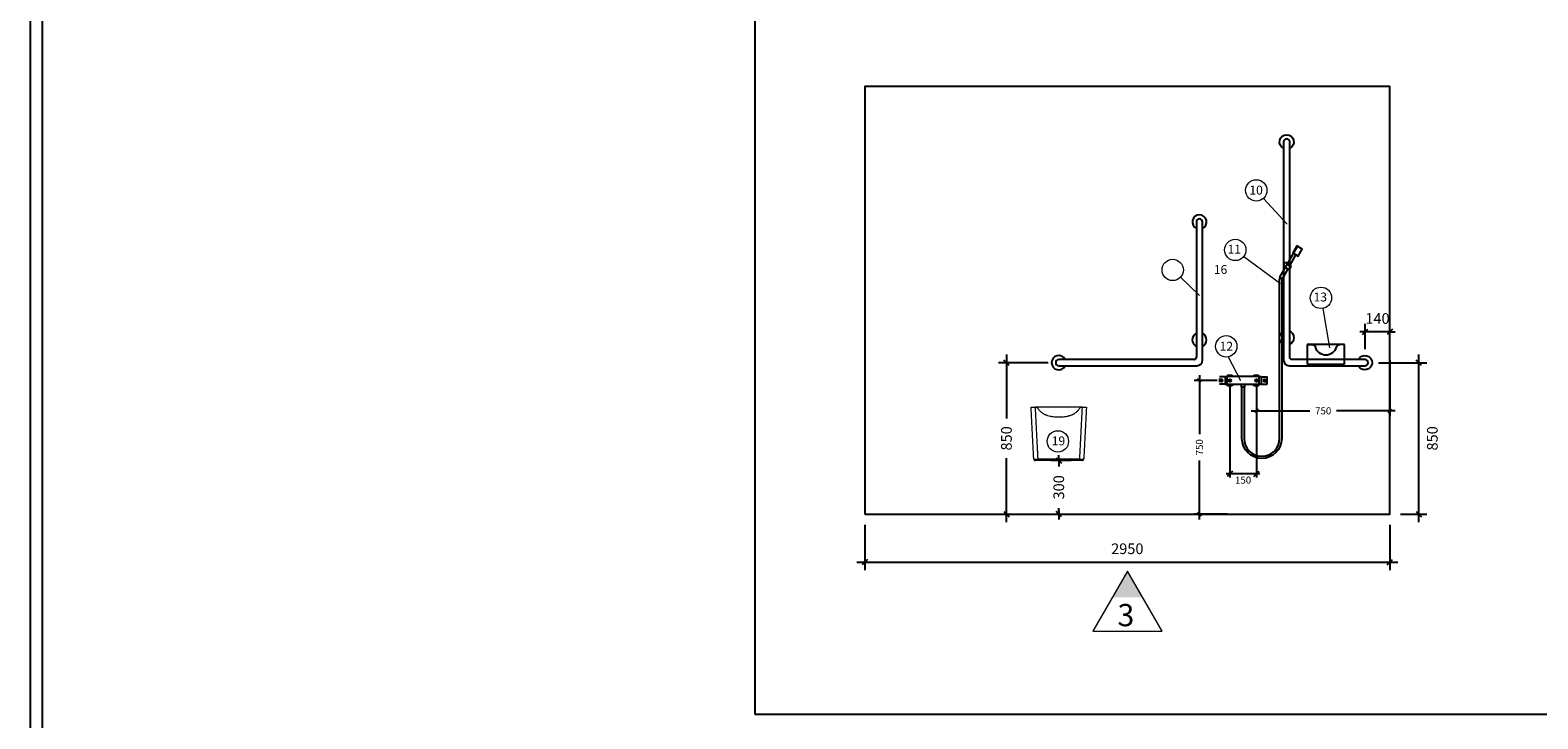
# Model space of a CAD drawing. Units: millimetres. Extents: x 121484 to 162323, y -7910 to 20038.
# Drawn here: x 121484 to 129952, y 4158 to 8025 of the extents above; entities that cross this region are included whole.
import ezdxf

# ---------------------------------------------------------------- set-up
doc = ezdxf.new("R2010")
doc.units = ezdxf.units.MM
doc.linetypes.add('EHYT_VIIVA', pattern=[0])
for name, color, linetype in [('Bano-målsetting', 4, 'Continuous'), ('Bano-Utstyr', 7, 'Continuous'), ('Bano-Vegger', 3, 'Continuous'), ('Bano-VVS', 5, 'Continuous')]:
    doc.layers.add(name, color=color, linetype=linetype)
doc.layers.add('Bano-Vegghenvisning', color=1, linetype='Continuous', lineweight=15)
doc.layers.add('view', color=200, linetype='Continuous', plot=False)
doc.styles.add('Arial', font='arialbd.ttf')
doc.styles.get("Standard").update_dxf_attribs({"font": 'arialbd.ttf'})
doc.styles.add('verdana', font='arialbd.ttf')
doc.dimstyles.new('BANO 1-50', dxfattribs={"dimscale": 30, "dimtxt": 2, "dimasz": 1, "dimexe": 1.5, "dimexo": 2, "dimgap": 1.5, "dimtad": 1, "dimdec": 0, "dimzin": 0, "dimdsep": 46, "dimtxsty": 'Arial', "dimblk1": 'OBLIQUE', "dimblk2": 'OBLIQUE', "dimsah": 1, "dimcen": 4, "dimdle": 1.5, "dimclrd": 256, "dimclre": 256, "dimadec": 1, "dimazin": 0, "dimtfac": 1, "dimtdec": 0, "dimtix": 1, "dimtmove": 0, "dimatfit": 2, "dimldrblk": 'OBLIQUE', "dimfxl": 1, "dimtolj": 1, "dimtzin": 0, "dimlwd": -1, "dimlwe": -1, "dimarcsym": 0})
doc.dimstyles.new('BANO VVS-ELEKTRO', dxfattribs={"dimscale": 10, "dimtxt": 2, "dimasz": 3, "dimexe": 2, "dimexo": 2, "dimgap": 1.5, "dimtad": 1, "dimdec": 0, "dimzin": 0, "dimdsep": 46, "dimtxsty": 'verdana', "dimblk1": 'OBLIQUE', "dimblk2": 'OBLIQUE', "dimsah": 1, "dimcen": 4, "dimdle": 2, "dimclrd": 256, "dimclre": 256, "dimadec": 1, "dimazin": 0, "dimtfac": 1, "dimtdec": 0, "dimtix": 1, "dimtmove": 0, "dimatfit": 2, "dimldrblk": 'OBLIQUE', "dimfxl": 1, "dimtolj": 1, "dimtzin": 0, "dimlwd": -1, "dimlwe": -1, "dimarcsym": 0})

# ---------------------------------------------------------------- blocks, each defined once
blk = doc.blocks.new('_OBLIQUE')
at = {"color": 0, "linetype": 'ByBlock'}
blk.add_line((-0.5, -0.5), (0.5, 0.5), dxfattribs=at)
blk = doc.blocks.new('*D53')
at = {"layer": 'Bano-målsetting', "transparency": 16777216}
for p, q in [((126171.1, 5248), (126171.1, 4992.6)), ((129121.1, 5248), (129121.1, 4992.6)), ((126126.1, 5037.6), (129166.1, 5037.6))]:
    blk.add_line(p, q, dxfattribs=at)
at = {"layer": 'Defpoints', "color": 0, "transparency": 16777216}
for p in [(126171.1, 5308), (129121.1, 5308), (129121.1, 5037.6)]:
    blk.add_point(p, dxfattribs=at)
at = {"layer": 'Bano-målsetting', "transparency": 16777216, "xscale": 30, "yscale": 30, "zscale": 30, "rotation": 180}
blk.add_blockref('_OBLIQUE', (126171.1, 5037.6), dxfattribs=at)
at = {"layer": 'Bano-målsetting', "transparency": 16777216, "xscale": 30, "yscale": 30, "zscale": 30}
blk.add_blockref('_OBLIQUE', (129121.1, 5037.6), dxfattribs=at)
at = {"layer": 'Bano-målsetting', "color": 0, "transparency": 16777216, "insert": (127646.1, 5113.2), "char_height": 60, "attachment_point": 5, "style": 'Arial'}
blk.add_mtext('\\A1;2950', dxfattribs=at)
blk = doc.blocks.new('Bano-Støttehendel-venstre')
for p, q in [((-967, 1640), (-967, 880)), ((-933, 865), (-933, 1640)), ((-980, 867), (-1740, 867, -0.5)), ((-1740, 833, -0.5), (-965, 833))]:
    blk.add_line(p, q)
for centre, radius, start, end in [((-950, 1640), 40, 295.15066, 244.84934), ((-950, 1640), 17, 0, 180), ((-950, 978, -0.1), 40, 115.15066, 244.84934), ((-950, 978, -0.1), 40, 295.15066, 64.84934), ((-1740, 850, -0.5), 40, 25.15066, 334.84934), ((-1740, 850, -0.5), 17, 90, 270), ((-980, 880), 13, 270, 0), ((-965, 865), 32, 270, 360)]:
    blk.add_arc(centre, radius, start, end)
blk = doc.blocks.new('*D155')
at = {"layer": 'Bano-målsetting', "transparency": 16777216}
for p, q in [((126967, 6203), (126967, 5844.2)), ((127201.1, 6158), (126922, 6158)), ((126967, 5263), (126967, 5621.9)), ((126991.2, 5308), (127012, 5308))]:
    blk.add_line(p, q, dxfattribs=at)
at = {"layer": 'Defpoints', "color": 0, "transparency": 16777216}
for p in [(126967, 6158), (127261.1, 6158, -0.5), (126931.2, 5308)]:
    blk.add_point(p, dxfattribs=at)
at = {"layer": 'Bano-målsetting', "transparency": 16777216, "xscale": 30, "yscale": 30, "zscale": 30}
for p, rotation in [((126967, 6158), 90), ((126967, 5308), 270)]:
    blk.add_blockref('_OBLIQUE', p, dxfattribs=dict(at, rotation=rotation))
at = {"layer": 'Bano-målsetting', "color": 0, "transparency": 16777216, "insert": (126967, 5733), "char_height": 60, "attachment_point": 5, "rotation": 90, "style": 'Arial'}
blk.add_mtext('\\A1;850', dxfattribs=at)
blk = doc.blocks.new('Papperskorg 5496')
at = {"color": 7, "linetype": 'Continuous', "lineweight": 15}
for p, q in [((66173.9, -72771.2), (66175.3, -72771.2)), ((66437.8, -72771.2), (66176.4, -72771.2)), ((66438.9, -72771.2), (66440.2, -72771.2)), ((66189.4, -73062), (66424.7, -73062)), ((66423.9, -73071.2), (66190.2, -73071.2))]:
    blk.add_line(p, q, dxfattribs=at)
for points, knots in [([(66151.4, -72771.2), (66151.4, -72771.2), (66151.4, -72771.2), (66151.4, -72771.2), (66151.4, -72771.2), (66151.4, -72771.2), (66151.5, -72771.2), (66151.5, -72771.2), (66151.6, -72771.2), (66151.7, -72771.2), (66151.9, -72771.2), (66152.3, -72771.2), (66153, -72771.2), (66153.9, -72771.2), (66155.4, -72771.2), (66157.7, -72771.2), (66160.6, -72771.2), (66163.1, -72771.2), (66165.1, -72771.2), (66167.2, -72771.2), (66168.9, -72771.2), (66170.3, -72771.2), (66171.2, -72771.2), (66172.1, -72771.2), (66173, -72771.2), (66173.6, -72771.2), (66173.9, -72771.2)], [0, 0, 0, 0, 0.013915, 0.027808, 0.041685, 0.055552, 0.069414, 0.083277, 0.097147, 0.11103, 0.124931, 0.187505, 0.250062, 0.312393, 0.374709, 0.499848, 0.624246, 0.686906, 0.749576, 0.811837, 0.874119, 0.899318, 0.92447, 0.949611, 0.974776, 1, 1, 1, 1]), ([(66166.6, -73061.7), (66165.3, -73037.6), (66162.8, -72989.4), (66159, -72917), (66155.2, -72844.2), (66152.6, -72795.5), (66151.4, -72771.2)], [0, 0, 0, 0, 0.248369, 0.497826, 0.748369, 1, 1, 1, 1]), ([(66173.9, -72771.2), (66175.2, -72795.6), (66177.8, -72844.3), (66181.7, -72917.2), (66185.6, -72989.7), (66188.1, -73038), (66189.4, -73062)], [0, 0, 0, 0, 0.251748, 0.502331, 0.751748, 1, 1, 1, 1]), ([(66192.1, -72780.4), (66191.2, -72779), (66190.2, -72777.7), (66188.6, -72776.3), (66188.3, -72776), (66187.7, -72775.5), (66187.3, -72775.2), (66186.3, -72774.5), (66185.6, -72774), (66184.2, -72773.2), (66183.4, -72772.9), (66182.2, -72772.4), (66181.8, -72772.3), (66181, -72772), (66180.6, -72771.9), (66178.6, -72771.4), (66177, -72771.2), (66175.3, -72771.2)], [0, 0, 0, 0, 0.25, 0.25, 0.3125, 0.3125, 0.375, 0.375, 0.5, 0.5, 0.625, 0.625, 0.6875, 0.6875, 0.75, 0.75, 1, 1, 1, 1]), ([(66192.1, -72780.4), (66195, -72784.9), (66198.4, -72789.1), (66202.6, -72793.5), (66203.1, -72794), (66204.1, -72794.9), (66204.6, -72795.4), (66206.1, -72796.8), (66207.1, -72797.6), (66210.2, -72800.3), (66212.3, -72801.9), (66219, -72806.5), (66223.6, -72809.1), (66229.8, -72812), (66231, -72812.6), (66233.5, -72813.7), (66234.7, -72814.2), (66238.5, -72815.7), (66241, -72816.6), (66248.7, -72819.1), (66253.8, -72820.4), (66261.7, -72822.1), (66264.3, -72822.6), (66268.3, -72823.3), (66269.7, -72823.5), (66272.3, -72823.9), (66273.7, -72824.1), (66280.4, -72824.9), (66285.7, -72825.4), (66296.4, -72826), (66301.7, -72826.2), (66312.4, -72826.2), (66317.7, -72826), (66328.3, -72825.4), (66333.6, -72824.9), (66344.2, -72823.6), (66349.5, -72822.7), (66356.1, -72821.3), (66357.4, -72821), (66360.1, -72820.4), (66361.4, -72820.1), (66365.3, -72819), (66367.9, -72818.3), (66375.6, -72815.8), (66380.6, -72813.8), (66386.7, -72810.9), (66388, -72810.3), (66390.4, -72809.1), (66391.6, -72808.4), (66395.1, -72806.4), (66397.4, -72805), (66404, -72800.4), (66408.1, -72797), (66412.8, -72792.2), (66413.8, -72791.2), (66415.6, -72789.2), (66416.4, -72788.1), (66419, -72784.9), (66420.6, -72782.7), (66422, -72780.4)], [0, 0, 0, 0, 0.0625, 0.0625, 0.070312, 0.070312, 0.078125, 0.078125, 0.09375, 0.09375, 0.125, 0.125, 0.1875, 0.1875, 0.203125, 0.203125, 0.21875, 0.21875, 0.25, 0.25, 0.3125, 0.3125, 0.34375, 0.34375, 0.359375, 0.359375, 0.375, 0.375, 0.4375, 0.4375, 0.5, 0.5, 0.5625, 0.5625, 0.625, 0.625, 0.6875, 0.6875, 0.703125, 0.703125, 0.71875, 0.71875, 0.75, 0.75, 0.8125, 0.8125, 0.828125, 0.828125, 0.84375, 0.84375, 0.875, 0.875, 0.9375, 0.9375, 0.953125, 0.953125, 0.96875, 0.96875, 1, 1, 1, 1]), ([(66438.9, -72771.2), (66437.2, -72771.2), (66435.6, -72771.4), (66433.5, -72771.9), (66433.1, -72772), (66432.3, -72772.3), (66431.9, -72772.4), (66430.8, -72772.9), (66429.3, -72773.6), (66427.8, -72774.5), (66426.8, -72775.2), (66426.5, -72775.5), (66425.8, -72776), (66425.5, -72776.3), (66424, -72777.7), (66422.9, -72779), (66422, -72780.4)], [0, 0, 0, 0, 0.25, 0.25, 0.3125, 0.3125, 0.375, 0.375, 0.5, 0.625, 0.625, 0.6875, 0.6875, 0.75, 0.75, 1, 1, 1, 1]), ([(66424.7, -73062), (66426, -73038), (66428.6, -72989.7), (66432.4, -72917.2), (66436.3, -72844.3), (66438.9, -72795.6), (66440.2, -72771.2)], [0, 0, 0, 0, 0.248251, 0.497669, 0.748251, 1, 1, 1, 1]), ([(66440.2, -72771.2), (66440.6, -72771.2), (66441.4, -72771.2), (66443, -72771.2), (66445, -72771.2), (66447.4, -72771.2), (66449.8, -72771.2), (66452.1, -72771.2), (66454.2, -72771.2), (66456.2, -72771.2), (66458.1, -72771.2), (66459.7, -72771.2), (66461.1, -72771.2), (66462, -72771.2), (66462.5, -72771.2), (66462.7, -72771.2), (66462.8, -72771.2), (66462.8, -72771.2), (66462.8, -72771.2), (66462.8, -72771.2)], [0, 0, 0, 0, 0.031289, 0.062556, 0.124988, 0.187356, 0.249937, 0.314539, 0.375202, 0.438868, 0.500219, 0.571577, 0.643077, 0.750263, 0.812784, 0.875102, 0.937488, 0.968734, 1, 1, 1, 1]), ([(66462.8, -72771.2), (66461.5, -72795.5), (66459, -72844.2), (66455.2, -72917), (66451.4, -72989.4), (66448.8, -73037.6), (66447.6, -73061.7)], [0, 0, 0, 0, 0.25163, 0.502174, 0.75163, 1, 1, 1, 1]), ([(66166.6, -73061.7), (66166.6, -73061.7), (66166.6, -73061.7), (66166.6, -73061.7), (66166.6, -73061.7), (66166.6, -73061.7), (66166.6, -73061.7), (66166.7, -73061.8), (66166.8, -73061.8), (66166.9, -73061.8), (66167.2, -73061.9), (66167.3, -73061.9), (66167.8, -73061.9), (66168, -73061.9), (66168.9, -73062), (66169.5, -73062), (66170.8, -73062.1), (66171.2, -73062.1), (66171.9, -73062.1), (66172.1, -73062.1), (66172.6, -73062.1), (66172.9, -73062.1), (66174.2, -73062.1), (66175.3, -73062.1), (66177.2, -73062.2), (66177.8, -73062.2), (66179.2, -73062.2), (66179.8, -73062.2), (66181.9, -73062.1), (66183.3, -73062.1), (66185.6, -73062.1), (66186.3, -73062.1), (66187.5, -73062.1), (66187.9, -73062.1), (66188.4, -73062.1), (66188.7, -73062.1), (66189, -73062.1), (66189.2, -73062.1), (66189.3, -73062), (66189.4, -73062)], [0, 0, 0, 0, 0.007812, 0.007812, 0.015625, 0.03125, 0.03125, 0.0625, 0.0625, 0.125, 0.125, 0.1875, 0.1875, 0.25, 0.25, 0.375, 0.375, 0.4375, 0.4375, 0.46875, 0.46875, 0.5, 0.5, 0.625, 0.625, 0.6875, 0.6875, 0.75, 0.75, 0.875, 0.875, 0.9375, 0.9375, 0.96875, 0.96875, 0.984375, 0.992187, 0.992187, 1, 1, 1, 1]), ([(66166.6, -73061.7), (66166.7, -73063), (66167, -73064.2), (66168, -73066.5), (66168.8, -73067.6), (66170.6, -73069.3), (66171.7, -73070), (66174, -73070.9), (66175.3, -73071.2), (66176.6, -73071.2)], [0, 0, 0, 0, 0.25, 0.25, 0.5, 0.5, 0.75, 0.75, 1, 1, 1, 1]), ([(66190.2, -73071.2), (66189.8, -73071.2), (66189.3, -73071.2), (66188.4, -73071.2), (66187.9, -73071.2), (66186.6, -73071.2), (66185.7, -73071.2), (66184.5, -73071.2), (66184.1, -73071.2), (66183.3, -73071.2), (66182.9, -73071.2), (66181.8, -73071.2), (66181.1, -73071.2), (66180.2, -73071.2), (66179.9, -73071.2), (66179.3, -73071.2), (66179.1, -73071.2), (66178.3, -73071.2), (66177.9, -73071.2), (66177.4, -73071.2), (66177.3, -73071.2), (66177, -73071.2), (66176.9, -73071.2), (66176.7, -73071.2), (66176.6, -73071.2), (66176.6, -73071.2)], [0, 0, 0, 0, 0.0625, 0.0625, 0.125, 0.125, 0.25, 0.25, 0.3125, 0.3125, 0.375, 0.375, 0.5, 0.5, 0.5625, 0.5625, 0.625, 0.625, 0.75, 0.75, 0.8125, 0.8125, 0.875, 0.875, 1, 1, 1, 1]), ([(66190.2, -73071.2), (66190.1, -73071.2), (66190, -73070.9), (66189.8, -73070), (66189.8, -73069.4), (66189.6, -73067.7), (66189.5, -73066.7), (66189.5, -73064.5), (66189.4, -73063.3), (66189.4, -73062)], [0, 0, 0, 0, 0.25, 0.25, 0.5, 0.5, 0.75, 0.75, 1, 1, 1, 1]), ([(66423.9, -73071.2), (66424, -73071.2), (66424.1, -73070.9), (66424.3, -73070), (66424.4, -73069.4), (66424.5, -73067.7), (66424.6, -73066.7), (66424.7, -73064.5), (66424.7, -73063.3), (66424.7, -73062)], [0, 0, 0, 0, 0.25, 0.25, 0.5, 0.5, 0.75, 0.75, 1, 1, 1, 1]), ([(66437.6, -73071.2), (66437.6, -73071.2), (66437.6, -73071.2), (66437.3, -73071.2), (66437.2, -73071.2), (66437, -73071.2), (66436.9, -73071.2), (66436.6, -73071.2), (66436.4, -73071.2), (66436, -73071.2), (66435.9, -73071.2), (66435.6, -73071.2), (66435.5, -73071.2), (66435.1, -73071.2), (66434.9, -73071.2), (66434.5, -73071.2), (66434.3, -73071.2), (66433.7, -73071.2), (66433.2, -73071.2), (66432.3, -73071.2), (66431.8, -73071.2), (66430.8, -73071.2), (66430.3, -73071.2), (66427.9, -73071.2), (66425.9, -73071.2), (66423.9, -73071.2)], [0, 0, 0, 0, 0.25, 0.25, 0.3125, 0.3125, 0.375, 0.375, 0.4375, 0.4375, 0.46875, 0.46875, 0.5, 0.5, 0.53125, 0.53125, 0.5625, 0.5625, 0.625, 0.625, 0.6875, 0.6875, 0.75, 0.75, 1, 1, 1, 1]), ([(66424.7, -73062), (66424.9, -73062), (66425.1, -73062), (66425.5, -73062), (66425.7, -73062), (66426.3, -73062.1), (66426.7, -73062.1), (66428, -73062.1), (66428.8, -73062.1), (66431.2, -73062.1), (66432.7, -73062.1), (66435.1, -73062.1), (66435.8, -73062.1), (66437.3, -73062.1), (66438.1, -73062.2), (66439.5, -73062.2), (66440.2, -73062.2), (66441.1, -73062.1), (66441.5, -73062.1), (66442.1, -73062.1), (66442.3, -73062.1), (66443.2, -73062.1), (66443.7, -73062.1), (66444.3, -73062.1), (66444.6, -73062), (66445, -73062), (66445.1, -73062), (66445.7, -73062), (66446, -73062), (66446.5, -73061.9), (66446.7, -73061.9), (66447.2, -73061.8), (66447.4, -73061.8), (66447.6, -73061.7), (66447.6, -73061.7), (66447.6, -73061.7)], [0, 0, 0, 0, 0.015625, 0.015625, 0.03125, 0.03125, 0.0625, 0.0625, 0.125, 0.125, 0.25, 0.25, 0.3125, 0.3125, 0.375, 0.375, 0.4375, 0.4375, 0.46875, 0.46875, 0.5, 0.5, 0.5625, 0.5625, 0.59375, 0.59375, 0.625, 0.625, 0.6875, 0.6875, 0.75, 0.75, 0.875, 0.875, 1, 1, 1, 1]), ([(66437.6, -73071.2), (66438.9, -73071.2), (66440.1, -73070.9), (66442.5, -73070), (66443.6, -73069.3), (66445.4, -73067.6), (66446.1, -73066.5), (66447.2, -73064.2), (66447.5, -73063), (66447.6, -73061.7)], [0, 0, 0, 0, 0.25, 0.25, 0.5, 0.5, 0.75, 0.75, 1, 1, 1, 1])]:
    blk.add_open_spline(points, degree=3, knots=knots, dxfattribs=at)
blk = doc.blocks.new('*D28')
at = {"layer": 'Bano-målsetting', "transparency": 16777216}
for p, q in [((22596.4, -9308.5), (22480.9, -9308.5)), ((22525.9, -9308.5), (22525.9, -9278.5)), ((22525.9, -9308.5), (22525.9, -9340.9)), ((22465.9, -9608.5), (22480.9, -9608.5)), ((22525.9, -9608.5), (22525.9, -9576.1)), ((22525.9, -9608.5), (22525.9, -9638.5))]:
    blk.add_line(p, q, dxfattribs=at)
at = {"layer": 'Defpoints', "color": 0, "transparency": 16777216}
for p in [(22656.4, -9308.5), (22525.9, -9608.5), (22525.9, -9608.5)]:
    blk.add_point(p, dxfattribs=at)
at = {"layer": 'Bano-målsetting', "transparency": 16777216, "xscale": 30, "yscale": 30, "zscale": 30}
for p, rotation in [((22525.9, -9308.5), 270), ((22525.9, -9608.5), 90)]:
    blk.add_blockref('_OBLIQUE', p, dxfattribs=dict(at, rotation=rotation))
at = {"layer": 'Bano-målsetting', "color": 0, "transparency": 16777216, "insert": (22525.9, -9458.5), "char_height": 60, "attachment_point": 5, "rotation": 90, "style": 'verdana'}
blk.add_mtext('\\A1;300', dxfattribs=at)
blk = doc.blocks.new('*D150')
at = {"layer": 'Bano-målsetting', "transparency": 16777216}
for p, q in [((146615, -4053.1), (146615, -3113.1)), ((146388.4, -3158.1), (146660, -3158.1)), ((146512.4, -4008.1), (146660, -4008.1))]:
    blk.add_line(p, q, dxfattribs=at)
at = {"layer": 'Defpoints', "color": 0, "transparency": 16777216}
for p in [(146328.4, -3158.1), (146615, -3158.1), (146452.4, -4008.1)]:
    blk.add_point(p, dxfattribs=at)
at = {"layer": 'Bano-målsetting', "transparency": 16777216, "xscale": 30, "yscale": 30, "zscale": 30}
for p, rotation in [((146615, -3158.1), 90), ((146615, -4008.1), 270)]:
    blk.add_blockref('_OBLIQUE', p, dxfattribs=dict(at, rotation=rotation))
at = {"layer": 'Bano-målsetting', "color": 0, "transparency": 16777216, "insert": (146690.6, -3583.1), "char_height": 60, "attachment_point": 5, "rotation": 90, "style": 'Arial'}
blk.add_mtext('\\A1;850', dxfattribs=at)
blk = doc.blocks.new('*D152')
at = {"layer": 'Bano-VVS', "transparency": 16777216}
for p, q in [((145482.4, -3258), (145352.4, -3258)), ((145382.4, -3228), (145382.4, -3559)), ((145382.4, -4038.1), (145382.4, -3707.1)), ((145537.4, -4008.1), (145352.4, -4008.1))]:
    blk.add_line(p, q, dxfattribs=at)
at = {"layer": 'Defpoints', "color": 0, "transparency": 16777216}
for p in [(145522.4, -3258), (145382.4, -4008.1), (145577.4, -4008.1)]:
    blk.add_point(p, dxfattribs=at)
at = {"layer": 'Bano-VVS', "transparency": 16777216, "xscale": 20, "yscale": 20, "zscale": 20}
for p, rotation in [((145382.4, -3258), 90), ((145382.4, -4008.1), 270)]:
    blk.add_blockref('_OBLIQUE', p, dxfattribs=dict(at, rotation=rotation))
at = {"layer": 'Bano-VVS', "color": 0, "transparency": 16777216, "insert": (145382.4, -3633), "char_height": 40, "attachment_point": 5, "rotation": 90}
blk.add_mtext('\\A1;750', dxfattribs=at)
blk = doc.blocks.new('*D153')
at = {"layer": 'Bano-VVS', "transparency": 16777216}
for p, q in [((145552.4, -3278.1), (145552.4, -3801.9)), ((145702.4, -3278.1), (145702.4, -3801.9)), ((145722.4, -3781.9), (145532.4, -3781.9))]:
    blk.add_line(p, q, dxfattribs=at)
at = {"layer": 'Defpoints', "color": 0, "transparency": 16777216}
for p in [(145552.4, -3258.1), (145702.4, -3258.1), (145552.4, -3781.9)]:
    blk.add_point(p, dxfattribs=at)
at = {"layer": 'Bano-VVS', "transparency": 16777216, "xscale": 30, "yscale": 30, "zscale": 30, "rotation": 180}
blk.add_blockref('_OBLIQUE', (145552.4, -3781.9), dxfattribs=at)
at = {"layer": 'Bano-VVS', "transparency": 16777216, "xscale": 30, "yscale": 30, "zscale": 30}
blk.add_blockref('_OBLIQUE', (145702.4, -3781.9), dxfattribs=at)
at = {"layer": 'Bano-VVS', "color": 0, "transparency": 16777216, "insert": (145627.7, -3817.3), "char_height": 40, "attachment_point": 5, "style": 'verdana'}
blk.add_mtext('\\A1;150', dxfattribs=at)
blk = doc.blocks.new('*D154')
at = {"layer": 'Bano-VVS', "transparency": 16777216}
for p, q in [((146452.4, -3144.5), (146452.4, -3458.5)), ((145702.4, -3298.1), (145702.4, -3458.5)), ((145672.4, -3428.5), (146003.3, -3428.5)), ((146482.4, -3428.5), (146151.4, -3428.5))]:
    blk.add_line(p, q, dxfattribs=at)
at = {"layer": 'Defpoints', "color": 0, "transparency": 16777216}
for p in [(146452.4, -3104.5), (145702.4, -3258.1), (146452.4, -3428.5)]:
    blk.add_point(p, dxfattribs=at)
at = {"layer": 'Bano-VVS', "transparency": 16777216, "xscale": 20, "yscale": 20, "zscale": 20, "rotation": 180}
blk.add_blockref('_OBLIQUE', (145702.4, -3428.5), dxfattribs=at)
at = {"layer": 'Bano-VVS', "transparency": 16777216, "xscale": 20, "yscale": 20, "zscale": 20}
blk.add_blockref('_OBLIQUE', (146452.4, -3428.5), dxfattribs=at)
at = {"layer": 'Bano-VVS', "color": 0, "transparency": 16777216, "insert": (146077.4, -3428.5), "char_height": 40, "attachment_point": 5}
blk.add_mtext('\\A1;750', dxfattribs=at)
blk = doc.blocks.new('*D151')
at = {"layer": 'Bano-målsetting', "transparency": 16777216}
for p, q in [((146312.4, -3082.1), (146312.4, -2940.7)), ((146452.4, -3098.1), (146452.4, -2940.7)), ((146312.4, -2985.7), (146282.4, -2985.7)), ((146452.4, -2985.7), (146312.4, -2985.7)), ((146452.4, -2985.7), (146482.4, -2985.7))]:
    blk.add_line(p, q, dxfattribs=at)
at = {"layer": 'Defpoints', "color": 0, "transparency": 16777216}
for p in [(146312.4, -2985.7), (146312.4, -3142.1), (146452.4, -3158.1)]:
    blk.add_point(p, dxfattribs=at)
at = {"layer": 'Bano-målsetting', "transparency": 16777216, "xscale": 30, "yscale": 30, "zscale": 30}
blk.add_blockref('_OBLIQUE', (146312.4, -2985.7), dxfattribs=at)
at = {"layer": 'Bano-målsetting', "transparency": 16777216, "xscale": 30, "yscale": 30, "zscale": 30, "rotation": 180}
blk.add_blockref('_OBLIQUE', (146452.4, -2985.7), dxfattribs=at)
at = {"layer": 'Bano-målsetting', "color": 0, "transparency": 16777216, "insert": (146382.4, -2910), "char_height": 60, "attachment_point": 5, "style": 'Arial'}
blk.add_mtext('\\A1;140', dxfattribs=at)
blk = doc.blocks.new('Bano-dusjhylle-foran')
at = {"layer": 'Bano-Utstyr'}
for p, q in [((205, 842), (205, 952)), ((205, 952), (232.5, 952)), ((205, 952), (415, 952)), ((415, 952), (387.5, 952)), ((415, 952), (415, 842)), ((415, 842), (205, 842))]:
    blk.add_line(p, q, dxfattribs=at)
for centre, radius, start, end in [((232.5, 932), 20, 14.47751, 90), ((310, 952), 60, 194.47751, 345.52249), ((387.5, 932), 20, 90, 165.52249)]:
    blk.add_arc(centre, radius, start, end, dxfattribs=at)
blk = doc.blocks.new('Bano-dusjstang')
blk.add_lwpolyline([(547, 865, -0.414214), (515, 833), (90, 833, -1), (90, 867), (500, 867, 0.414214), (513, 880), (513, 2090, -1), (547, 2090)], format="xyb", close=True)
for centre, start, end in [((530, 2090), 295.15066, 244.84934), ((530, 990.1, -0.5), 115.15066, 244.84934), ((530, 990.1, -0.5), 295.15066, 64.84934), ((90, 850), 25.15066, 334.84934)]:
    blk.add_arc(centre, 40, start, end)
blk = doc.blocks.new('5496_opstalt')
at = {"layer": 'Bano-Vegghenvisning'}
blk.add_circle((-5.2, 407.9), 60, dxfattribs=at)
at = {"layer": 'Defpoints'}
for p, q in [((-20, 0), (20, 0)), ((0, 20), (0, -20))]:
    blk.add_line(p, q, dxfattribs=at)
at = {"layer": 'Bano-Utstyr'}
blk.add_blockref('Papperskorg 5496', (-66307.1, 73371.2), dxfattribs=at)
at = {"insert": (-39.8, 435.9), "char_height": 50, "attachment_point": 1}
blk.add_mtext_dynamic_manual_height_columns('{\\C1;19}', width=80.659, gutter_width=12.5, heights=[0], dxfattribs=at)
at = {"layer": 'Bano-målsetting'}
dim = blk.add_linear_dim(base=(0, 0), p1=(130.5, 300), p2=(0, 0), angle=90, dimstyle='BANO 1-50', override={"dimtad": 0}, dxfattribs=at)
dim.commit()
dim.dimension.update_dxf_attribs({"geometry": '*D28', "text_midpoint": (0, 150), "insert": (-22525.9, 9608.5)})
blk = doc.blocks.new('Bruseopstalt_140mm_højre')
at = {"linetype": 'EHYT_VIIVA'}
for p, q in [((-562.9, 1394.4), (-527.8, 1455.7)), ((-586.8, 1385.1), (-564.2, 1372.1)), ((-576.8, 1402.4), (-554.3, 1389.5)), ((-564.2, 1372.1), (-554.3, 1389.5))]:
    blk.add_line(p, q, dxfattribs=at)
for p, q in [((-620, 423.8), (-620, 1317.4)), ((-617.3, 1328.3), (-606.9, 1322.3)), ((-926, 771.4), (-958, 769.9)), ((-926, 771.4), (-926, 728.4)), ((-926, 771.4), (-916, 771.4)), ((-916, 728.4), (-916, 771.4)), ((-916, 770.4), (-915, 770.4)), ((-915, 728.4), (-915, 771.4)), ((-736, 772.4), (-914, 772.4)), ((-735, 728.4), (-735, 771.4)), ((-734, 770.4), (-735, 770.4)), ((-734, 728.4), (-734, 771.4)), ((-724, 771.4), (-734, 771.4)), ((-724, 771.4), (-692, 769.9)), ((-724, 771.4), (-724, 728.4)), ((-689, 732.9), (-689, 766.9)), ((-945, 755.9), (-961, 754.9)), ((-945, 743.9), (-961, 744.9)), ((-926, 728.4), (-958, 729.9)), ((-926, 728.4), (-916, 728.4)), ((-916, 729.4), (-915, 729.4)), ((-736, 727.4), (-914, 727.4)), ((-831, 714.9), (-819, 714.9)), ((-819, 714.9), (-819, 423.8)), ((-734, 729.4), (-735, 729.4)), ((-724, 728.4), (-734, 728.4)), ((-724, 728.4), (-692, 729.9)), ((-705, 755.9), (-689, 754.9)), ((-705, 743.9), (-689, 744.9))]:
    blk.add_line(p, q)
for points in [[(-572.9, 1377.1), (-605, 1321.3), (-618.8, 1329.2), (-519.2, 1502.7)], [(-572.5, 1409.9), (-596, 1409.9), (-596, 1384.9), (-586.9, 1384.9)]]:
    blk.add_lwpolyline(points, dxfattribs=at)
blk.add_lwpolyline([(-546, 1466.1), (-514.8, 1448.2), (-492.4, 1487.2), (-523.6, 1505.1)], close=True, dxfattribs=at)
blk.add_lwpolyline([(-608, 1317.7), (-608, 423.8, -1), (-831, 423.8), (-831, 714.9)], format="xyb")
blk.add_lwpolyline([(-815, 727.4), (-835, 727.4), (-835, 714.9), (-815, 714.9)], close=True)
for centre, radius, start, end in [((-599.4, 1318.1), 20.6, 150.1151, 181.7077), ((-599.4, 1318.1), 8.58, 150.09428, 182.64495), ((-900, 750), 30, 48.38623, 134.41371), ((-914, 771.4), 1, 90, 180), ((-750, 750), 30, 45.58629, 131.61377), ((-736, 771.4), 1, 0, 90), ((-692, 766.9), 3, 0, 90), ((-945, 749.9), 6, 262.84733, 97.15267), ((-900, 750), 30, 225.9743, 311.20465), ((-914, 728.4), 1, 180, 270), ((-750, 750), 30, 228.79535, 314.0257), ((-736, 728.4), 1, 270, 0), ((-705, 749.9), 6, 82.84733, 277.15267), ((-692, 732.9), 3, 270, 0), ((-719.5, 423.8), 99.5, 180, 0)]:
    blk.add_arc(centre, radius, start, end)
at = {"layer": 'Bano-Vegghenvisning'}
for p, q in [((-577.5, 1627), (-710.2, 1772.5)), ((-820.7, 1446.9), (-614.9, 1295.3)), ((-377.3, 1155), (-338.6, 933.8)), ((-907.8, 882.9), (-838.8, 749.6))]:
    blk.add_line(p, q, dxfattribs=at)
for centre in [(-750.6, 1816.9), (-868.6, 1483.1), (-387.6, 1214.1), (-919.5, 941.7)]:
    blk.add_circle(centre, 60, dxfattribs=at)
at = {"layer": 'Bano-VVS'}
for points in [[(-905.7, 755.7), (-894.3, 744.3)], [(-905.7, 744.3), (-894.3, 755.7)], [(-905.7, 755.7), (-894.3, 744.3)], [(-905.7, 744.3), (-894.3, 755.7)], [(-755.7, 755.7), (-744.3, 744.3)], [(-755.7, 744.3), (-744.3, 755.7)], [(-755.7, 755.7), (-744.3, 744.3)], [(-755.7, 744.3), (-744.3, 755.7)]]:
    blk.add_lwpolyline(points, dxfattribs=at)
for centre in [(-900, 750), (-900, 750), (-750, 750), (-750, 750)]:
    blk.add_circle(centre, 8, dxfattribs=at)
at = {"extrusion": (0, 0, -1), "zscale": -1}
for name in ['Bano-dusjstang', 'Bano-dusjhylle-foran']:
    blk.add_blockref(name, (50, 0), dxfattribs=at)
at = {"char_height": 50, "attachment_point": 3}
for s, insert in [('{\\C1;10}', (-713.8, 1844.2)), ('{\\C1;11}', (-836.7, 1511.9)), ('{\\C1;13}', (-353.4, 1243.5)), ('{\\C1;12}', (-880.9, 967.2))]:
    blk.add_mtext_dynamic_manual_height_columns(s, width=80.659, gutter_width=12.5, heights=[0], dxfattribs=dict(at, insert=insert))
at = {"layer": 'Bano-målsetting'}
dim = blk.add_linear_dim(base=(-140, 1022.5), p1=(0, 850), p2=(-140, 866), angle=180, dimstyle='BANO 1-50', override={"dimtad": 2}, dxfattribs=at)
dim.commit()
dim.dimension.update_dxf_attribs({"geometry": '*D151', "text_midpoint": (-70, 1098.1), "insert": (-146452.4, 4008.1)})
dim = blk.add_linear_dim(base=(162.6, 850), p1=(0, 0), p2=(-124, 850), angle=90, dimstyle='BANO 1-50', dxfattribs=at)
dim.commit()
dim.dimension.update_dxf_attribs({"geometry": '*D150', "text_midpoint": (238.3, 425), "insert": (-146452.4, 4008.1)})
at = {"layer": 'Bano-VVS'}
for base, p1, p2, angle, picture, middle in [((0, 579.6), (-750, 750), (0, 903.6), 180, '*D154', (-375, 579.6)), ((-1070, 0), (-930, 750.1), (-875, 0), 90, '*D152', (-1070, 375.1))]:
    dim = blk.add_linear_dim(base=base, p1=p1, p2=p2, angle=angle, dimstyle='BANO 1-50', override={"dimscale": 20, "dimtad": 0, "dimtxsty": 'Standard'}, dxfattribs=at)
    dim.commit()
    dim.dimension.update_dxf_attribs({"geometry": picture, "text_midpoint": middle, "insert": (-146452.4, 4008.1)})
dim = blk.add_linear_dim(base=(-900, 226.2), p1=(-750, 750), p2=(-900, 750), angle=180, dimstyle='BANO VVS-ELEKTRO', override={"dimtxt": 4}, dxfattribs=at)
dim.commit()
dim.dimension.update_dxf_attribs({"geometry": '*D153', "text_midpoint": (-824.7, 226.2), "dimtype": 128, "insert": (-146452.4, 4008.1)})

msp = doc.modelspace()

# ---------------------------------------------------------------- hatches: boundary and pattern name
at = {"layer": 'Bano-Vegghenvisning'}
msp.add_hatch(color=256, dxfattribs=at).paths.add_polyline_path([(127646.5, 4987.6), (127561.6, 4840.6), (127731.3, 4840.6)])

# ---------------------------------------------------------------- linework, layer by layer
at = {"color": 1}
for points in [[(121483.6, 15674.7), (121483.6, -7910.3), (154357.6, -7910.3), (154357.6, 15674.7)], [(121553.6, 15604.7), (154287.6, 15604.7), (154287.6, -7840.3), (121553.6, -7840.3)]]:
    msp.add_lwpolyline(points, close=True, dxfattribs=at)
at = {"layer": 'Bano-Vegger'}
msp.add_lwpolyline([(126171.1, 5308), (129121.1, 5308), (129121.1, 7708), (126171.1, 7708)], close=True, dxfattribs=at)
at = {"layer": 'Bano-Vegghenvisning'}
for p, q in [((127944.3, 6637.2), (128051.7, 6534.8)), ((127646.5, 4987.6), (127452, 4650.7)), ((127841, 4650.7), (127646.5, 4987.6)), ((127452, 4650.7), (127841, 4650.7))]:
    msp.add_line(p, q, dxfattribs=at)
msp.add_circle((127900.9, 6678.6), 60, dxfattribs=at)
at = {"layer": 'view'}
msp.add_lwpolyline([(125553.4, 4185.2), (137853.7, 4185.2), (137853.7, 12895.4), (125553.4, 12895.4)], close=True, dxfattribs=at)

# ---------------------------------------------------------------- block references
at = {"layer": 'Bano-Utstyr'}
for name, p in [('Bruseopstalt_140mm_højre', (129121.1, 5308)), ('Bano-Støttehendel-venstre', (129001.1, 5308)), ('5496_opstalt', (127261.1, 5308, -0.5))]:
    msp.add_blockref(name, p, dxfattribs=at)

# ---------------------------------------------------------------- texts
at = {"insert": (127857.4, 6706), "char_height": 50, "attachment_point": 1}
msp.add_mtext_dynamic_manual_height_columns('\\pi5.4896;{\\C1;16}', width=80.659, gutter_width=12.5, heights=[0], dxfattribs=at)
at = {"layer": 'Bano-Vegghenvisning', "style": 'verdana'}
msp.add_text('3', height=125, dxfattribs=at).set_placement((127590.8, 4678.2))

# ---------------------------------------------------------------- dimensions: what is measured, and where the dimension line sits
at = {"layer": 'Bano-målsetting'}
dim = msp.add_linear_dim(base=(126967, 6158), p1=(126931.2, 5308), p2=(127261.1, 6158, -0.5), angle=90, dimstyle='BANO 1-50', override={"dimtad": 0}, dxfattribs=at)
dim.commit()
dim.dimension.update_dxf_attribs({"geometry": '*D155', "text_midpoint": (126967, 5733)})
dim = msp.add_linear_dim(base=(129121.1, 5037.6), p1=(126171.1, 5308), p2=(129121.1, 5308), dimstyle='BANO 1-50', dxfattribs=at)
dim.commit()
dim.dimension.update_dxf_attribs({"geometry": '*D53', "text_midpoint": (127646.1, 5037.6), "dimtype": 160})

doc.saveas('drawing.dxf')
